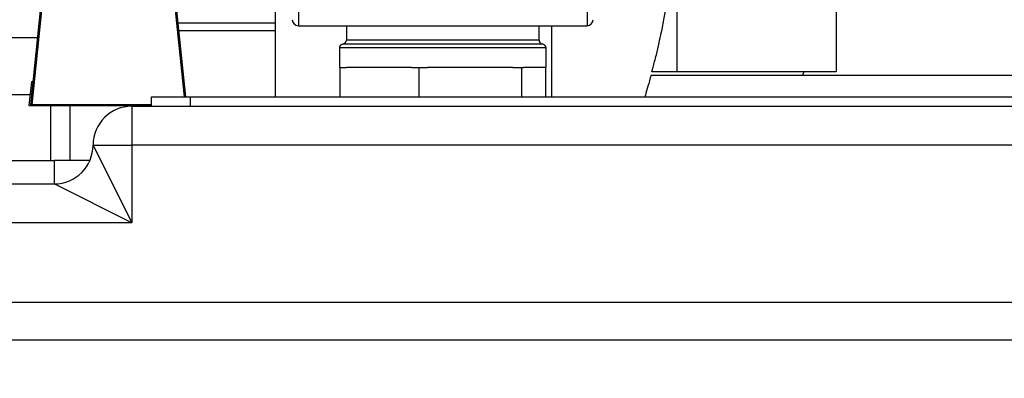
# Model space of a CAD drawing. Units: millimetres. Extents: x 4 to 416, y 4 to 293.
# Drawn here: x 216 to 229, y 111 to 116 of the extents above; entities that cross this region are included whole.
import ezdxf

# ---------------------------------------------------------------- set-up
doc = ezdxf.new("R2010")
doc.units = ezdxf.units.MM
doc.layers.add('FORMAT', color=7, linetype='Continuous')
doc.styles.add('SLDTEXTSTYLE0', font='TXT', dxfattribs={"width": 0.75})
doc.dimstyles.new('SLDDIMSTYLE0', dxfattribs={"dimtxt": 3.5, "dimasz": 3.556, "dimexe": 0, "dimexo": 0.0625, "dimgap": 0.875, "dimtad": 1, "dimdec": 0, "dimlfac": 10, "dimrnd": 1e-09, "dimzin": 12, "dimdsep": 46, "dimtxsty": 'SLDTEXTSTYLE0', "dimsah": 1, "dimcen": 0.09, "dimadec": 0, "dimazin": 3, "dimtfac": 1, "dimtdec": 0, "dimtofl": 0, "dimtmove": 0, "dimatfit": 3, "dimfxl": 0, "dimfrac": 2, "dimtolj": 1, "dimtzin": 12, "dimarcsym": 0})

# ---------------------------------------------------------------- blocks, each defined once
blk = doc.blocks.new('_D')
at = {"layer": 'FORMAT'}
for p, q in [((213.892, 169.052), (259.43, 169.052)), ((258.43, 169.052), (258.43, 65.927)), ((248.43, 65.927), (259.43, 65.927))]:
    blk.add_line(p, q, dxfattribs=at)
for points in [[(258.43, 169.052), (258.049, 165.496), (258.811, 165.496)], [(258.43, 65.927), (258.811, 69.483), (258.049, 69.483)]]:
    blk.add_solid(points, dxfattribs=at)
at = {"layer": 'FORMAT', "insert": (253.918, 112.317), "char_height": 3.5, "attachment_point": 1, "rotation": 90, "style": 'SLDTEXTSTYLE0'}
blk.add_mtext('1031', dxfattribs=at)

msp = doc.modelspace()

# ---------------------------------------------------------------- linework, layer by layer
at = {"color": 7, "linetype": 'Continuous', "lineweight": 25}
for p, q in [((219.872, 118.791), (219.872, 115.463)), ((223.588, 118.791), (223.588, 115.463)), ((216.603, 116.166), (216.426, 114.446)), ((216.446, 114.445), (216.623, 116.162)), ((218.237, 116.162), (218.403, 114.547)), ((218.424, 114.547), (218.257, 116.166)), ((224.745, 116.079), (224.745, 114.871)), ((219.58, 114.547), (219.58, 115.888)), ((226.795, 115.917), (226.795, 114.871)), ((219.58, 115.496), (218.326, 115.496)), ((219.872, 115.463), (223.588, 115.463)), ((220.49, 115.463), (220.49, 115.277)), ((222.97, 115.277), (222.97, 115.463)), ((223.13, 115.463), (223.13, 114.547)), ((219.58, 115.396), (218.336, 115.396)), ((215.955, 115.311), (216.515, 115.311)), ((223.02, 115.227), (220.44, 115.227)), ((222.97, 115.277), (220.49, 115.277)), ((220.4, 115.177), (220.4, 114.927)), ((223.06, 115.177), (220.4, 115.177)), ((223.06, 114.927), (223.06, 115.177)), ((220.406, 114.927), (220.4, 114.927)), ((220.406, 114.927), (220.406, 114.547)), ((220.406, 114.927), (220.493, 114.927)), ((221.33, 114.927), (220.493, 114.927)), ((221.334, 114.927), (221.422, 114.927)), ((221.422, 114.927), (221.422, 114.547)), ((221.422, 114.927), (221.536, 114.927)), ((222.632, 114.927), (221.536, 114.927)), ((222.632, 114.927), (222.746, 114.927)), ((222.746, 114.927), (222.746, 114.547)), ((222.746, 114.927), (222.772, 114.927)), ((223.06, 114.927), (222.772, 114.927)), ((223.054, 114.927), (223.054, 114.547)), ((224.412, 114.827), (238.821, 114.827)), ((224.745, 114.871), (224.424, 114.871)), ((226.795, 114.871), (224.745, 114.871)), ((226.377, 114.871), (226.362, 114.827)), ((216.436, 114.74), (216.405, 114.435)), ((216.456, 114.74), (216.436, 114.74)), ((216.419, 114.572), (215.955, 114.572)), ((216.446, 114.445), (216.446, 114.435)), ((217.98, 114.445), (216.446, 114.445)), ((217.98, 114.427), (217.98, 114.547)), ((217.98, 114.547), (218.48, 114.547)), ((218.48, 114.547), (218.48, 114.427)), ((218.48, 114.547), (235.48, 114.547)), ((216.405, 114.435), (216.419, 114.435)), ((216.446, 114.435), (217.98, 114.435)), ((216.68, 114.435), (216.68, 113.727)), ((216.93, 114.435), (216.93, 113.727)), ((217.73, 114.427), (217.73, 113.927)), ((217.73, 114.427), (238.73, 114.427)), ((217.93, 114.435), (217.93, 114.427)), ((218.48, 114.427), (235.48, 114.427)), ((217.23, 113.927), (217.73, 112.927)), ((217.23, 113.927), (217.73, 113.927)), ((217.73, 113.927), (217.73, 112.927)), ((238.73, 113.927), (217.73, 113.927)), ((215.73, 113.727), (216.73, 113.727)), ((216.73, 113.727), (216.73, 113.427)), ((217.188, 113.727), (216.73, 113.727)), ((202.03, 113.427), (216.73, 113.427)), ((217.73, 112.927), (216.73, 113.427)), ((217.73, 112.927), (202.03, 112.927)), ((202.03, 111.907), (241.43, 111.907)), ((241.43, 111.417), (202.03, 111.417))]:
    msp.add_line(p, q, dxfattribs=at)
msp.add_circle((213.33, 117.126), 3.162, dxfattribs=at)
for centre, radius, start, end in [((219.872, 115.54), 0.0774, 180, 270), ((223.588, 115.54), 0.0774, 270, 360), ((220.45, 115.177), 0.05, 90, 180), ((220.44, 115.277), 0.05, 270, 0), ((223.02, 115.277), 0.05, 180, 270), ((223.01, 115.177), 0.05, 0, 90), ((216.436, 114.445), 0.01, 174.1307, 270), ((217.73, 113.927), 0.5, 90, 180), ((216.73, 113.927), 0.5, 270, 0)]:
    msp.add_arc(centre, radius, start, end, dxfattribs=at)
for points, knots in [([(216.34, 117.126), (216.336, 117.248), (216.327, 117.497), (216.255, 117.869), (216.145, 118.21), (216.007, 118.513), (215.8, 118.867), (215.539, 119.189), (215.231, 119.466), (214.982, 119.648), (214.717, 119.803), (214.414, 119.941), (214.073, 120.051), (213.701, 120.121), (213.33, 120.143), (212.959, 120.121), (212.587, 120.051), (212.246, 119.941), (211.943, 119.803), (211.589, 119.596), (211.267, 119.335), (210.99, 119.027), (210.808, 118.778), (210.653, 118.513), (210.515, 118.21), (210.405, 117.869), (210.335, 117.497), (210.313, 117.126), (210.335, 116.755), (210.405, 116.383), (210.515, 116.042), (210.653, 115.739), (210.86, 115.385), (211.121, 115.063), (211.429, 114.786), (211.678, 114.604), (211.943, 114.449), (212.246, 114.311), (212.587, 114.201), (212.959, 114.131), (213.33, 114.109), (213.701, 114.131), (214.073, 114.201), (214.414, 114.311), (214.717, 114.449), (215.071, 114.656), (215.393, 114.917), (215.67, 115.225), (215.852, 115.474), (216.007, 115.739), (216.145, 116.042), (216.255, 116.383), (216.327, 116.755), (216.336, 117.004), (216.34, 117.126)], [0, 0, 0, 0, 0.019412, 0.039422, 0.059998, 0.076081, 0.092168, 0.124978, 0.141403, 0.157832, 0.173915, 0.190002, 0.210574, 0.230587, 0.25, 0.269409, 0.289422, 0.309998, 0.326081, 0.342168, 0.374978, 0.391403, 0.407832, 0.423915, 0.440002, 0.460574, 0.480587, 0.5, 0.519409, 0.539422, 0.559998, 0.576081, 0.592168, 0.624978, 0.641403, 0.657832, 0.673915, 0.690002, 0.710574, 0.730587, 0.75, 0.769409, 0.789422, 0.809998, 0.826081, 0.842168, 0.874978, 0.891403, 0.907832, 0.923915, 0.940002, 0.960574, 0.98059, 1, 1, 1, 1]), ([(224.424, 114.871), (224.429, 114.89), (224.44, 114.933), (224.459, 115.005), (224.485, 115.108), (224.513, 115.231), (224.548, 115.388), (224.582, 115.554), (224.615, 115.733), (224.643, 115.905), (224.658, 116.021), (224.666, 116.079)], [0, 0, 0, 0, 0.0609419, 0.1331629, 0.2166626, 0.3553299, 0.4649733, 0.6184849, 0.7562115, 0.8781631, 1, 1, 1, 1]), ([(224.412, 114.827), (224.385, 114.731), (224.355, 114.624), (224.334, 114.554), (224.331, 114.547)], [0, 0, 0, 0, 0.89206, 1, 1, 1, 1]), ([(216.426, 114.446), (216.426, 114.446), (216.427, 114.446), (216.429, 114.446), (216.432, 114.445), (216.436, 114.445), (216.441, 114.445), (216.444, 114.445), (216.446, 114.445)], [0, 0, 0, 0, 0.224194, 0.355672, 0.499766, 0.684259, 0.829278, 1, 1, 1, 1]), ([(216.436, 114.435), (216.436, 114.435), (216.437, 114.435), (216.439, 114.435), (216.441, 114.435), (216.443, 114.435), (216.445, 114.435), (216.446, 114.435)], [0, 0, 0, 0, 0.25009, 0.498669, 0.623895, 0.746009, 1, 1, 1, 1])]:
    msp.add_open_spline(points, degree=3, knots=knots, dxfattribs=at)

# ---------------------------------------------------------------- dimensions: what is measured, and where the dimension line sits
at = {"layer": 'FORMAT'}
dim = msp.add_linear_dim(base=(258.43, 65.927), p1=(212.892, 169.052), p2=(247.43, 65.927), angle=90, dimstyle='SLDDIMSTYLE0', dxfattribs=at)
dim.commit()
dim.dimension.update_dxf_attribs({"geometry": '_D', "text_midpoint": (258.43, 117.489), "dimtype": 160})

doc.saveas('drawing.dxf')
